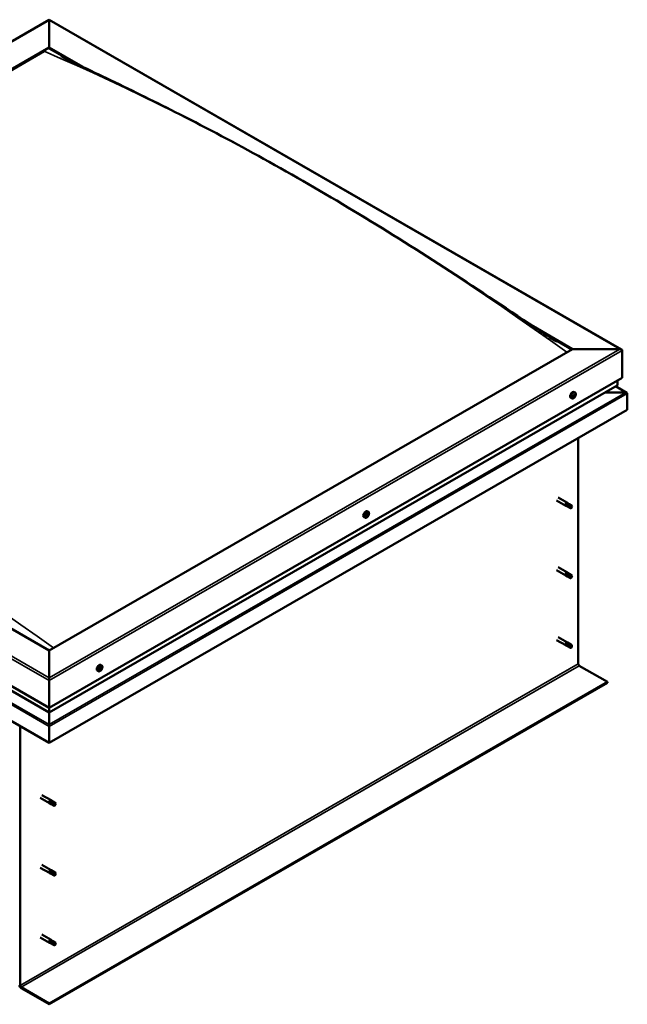
# Model space of a CAD drawing. Units: millimetres. Extents: x 1548 to 23819, y 71621 to 81686.
# Drawn here: x 5435 to 5974, y 73455 to 74327 of the extents above; entities that cross this region are included whole.
import ezdxf

# ---------------------------------------------------------------- set-up
doc = ezdxf.new("R2010")
doc.units = ezdxf.units.MM
doc.layers.add('Visible (ISO)', color=7, linetype='Continuous', lineweight=50)
doc.layers.add('Visible Narrow (ISO)', color=7, linetype='Continuous', lineweight=35)

msp = doc.modelspace()

# ---------------------------------------------------------------- linework, layer by layer
at = {"layer": 'Visible (ISO)'}
for p, q in [((4953.43, 74035.14), (5461.02, 74327.43)), ((5461.02, 74326.91), (5461.02, 74327.43)), ((5461.02, 74327.43), (5968.6, 74035.14)), ((5461.02, 74327.43), (5461.02, 74326.91)), ((5461.02, 74326.91), (5461.02, 74302.73)), ((5461.02, 74302.73), (5461.02, 74326.91)), ((4996.98, 74035.51), (5461.02, 74302.73)), ((5461.02, 74302.73), (5461.02, 74301.96)), ((5461.02, 74302.73), (5490.69, 74285.64)), ((5461.02, 74301.96), (5461.02, 74302.73)), ((5001.4, 74037.29), (5456.6, 74299.42)), ((5001.4, 74037.29), (5456.6, 74299.42)), ((5461.02, 74301.96), (5482.41, 74289.64)), ((5890.11, 74055.63), (5925.05, 74035.51)), ((5898.95, 74049.77), (5924.39, 74035.13)), ((5461.02, 73768.29), (4996.98, 74035.51)), ((5925.05, 74035.51), (5461.02, 73768.29)), ((5925.05, 74035.51), (5967.04, 74035.51)), ((5967.04, 74035.51), (5925.05, 74035.51)), ((5969.25, 74034.23), (5969.25, 74009.96)), ((5969.25, 74009.96), (5969.25, 74034.23)), ((4952.78, 74009.96), (5461.02, 73717.29)), ((5461.02, 73717.29), (5969.25, 74009.96)), ((5964.83, 74007.42), (5964.83, 74003.57)), ((5964.83, 74003.57), (5964.83, 74007.42)), ((4957.46, 74003.21), (5461.02, 73713.23)), ((5461.02, 73713.23), (5964.57, 74003.21)), ((5927.37, 73996.82), (5926.54, 73997.3)), ((5973.25, 73996.69), (5963.25, 74002.45)), ((5924.41, 73991.68), (5923.57, 73992.16)), ((5925.81, 73993.19), (5925.49, 73993.37)), ((5926.73, 73993.1), (5926.01, 73993.51)), ((5926.25, 73994.71), (5926.22, 73994.72)), ((5927.16, 73994.62), (5926.68, 73994.9)), ((5953.66, 73996.93), (5972.25, 73996.93)), ((5972.25, 73996.93), (5953.66, 73996.93)), ((5973.67, 73996.16), (5973.67, 73981.6)), ((5973.67, 73996.16), (5973.67, 73996.16)), ((5973.67, 73996.16), (5973.67, 73996.16)), ((5973.67, 73996.16), (5973.67, 73996.16)), ((5973.67, 73981.6), (5973.67, 73996.11)), ((5973.67, 73996.11), (5973.67, 73981.6)), ((5461.02, 73686.38), (4948.36, 73981.6)), ((5973.67, 73981.6), (5461.02, 73686.38)), ((5973.67, 73981.6), (5973.67, 73981.6)), ((5930.14, 73956.53), (5930.14, 73756.34)), ((5910.83, 73901.21), (5919, 73896.51)), ((5912.32, 73903.81), (5920.5, 73899.1)), ((5920.71, 73895.77), (5919.06, 73896.48)), ((5919.74, 73898.4), (5920.95, 73897.63)), ((5921.99, 73897.99), (5920.55, 73899.07)), ((5920.69, 73895.79), (5923.23, 73894.32)), ((5920.95, 73897.63), (5923.49, 73896.17)), ((5921.97, 73898.01), (5924.51, 73896.54)), ((5923.49, 73896.17), (5924.39, 73895.13)), ((5924.24, 73894.7), (5924.39, 73895.13)), ((5741, 73886.06), (5740.17, 73886.54)), ((5742.26, 73888.07), (5742.23, 73888.09)), ((5742.82, 73887.34), (5742.32, 73887.63)), ((5743.34, 73889.24), (5743.03, 73889.41)), ((5743.96, 73891.21), (5743.13, 73891.69)), ((5743.9, 73888.51), (5743.18, 73888.93)), ((5912.32, 73841.99), (5920.5, 73837.28)), ((5910.83, 73839.39), (5919, 73834.68)), ((5920.71, 73833.95), (5919.06, 73834.65)), ((5919.74, 73836.57), (5920.95, 73835.81)), ((5921.99, 73836.17), (5920.55, 73837.24)), ((5920.69, 73833.96), (5923.23, 73832.5)), ((5920.95, 73835.81), (5923.49, 73834.35)), ((5921.97, 73836.18), (5924.51, 73834.72)), ((5923.49, 73834.35), (5924.39, 73833.31)), ((5924.24, 73832.87), (5924.39, 73833.31)), ((5912.32, 73780.16), (5920.5, 73775.45)), ((5910.83, 73777.56), (5919, 73772.85)), ((5920.71, 73772.12), (5919.06, 73772.82)), ((5919.51, 73774.45), (5920.75, 73773.72)), ((5921.99, 73774.34), (5920.55, 73775.42)), ((5920.69, 73772.13), (5923.23, 73770.67)), ((5920.75, 73773.72), (5923.29, 73772.25)), ((5921.97, 73774.35), (5924.51, 73772.89)), ((5923.29, 73772.25), (5924.39, 73771.48)), ((5924.45, 73771.31), (5924.39, 73771.48)), ((5461.02, 73744.11), (5461.02, 73768.29)), ((5461.02, 73768.29), (5461.02, 73744.11)), ((5506.4, 73752.94), (5506.38, 73752.95)), ((5507.52, 73755.05), (5506.69, 73755.53)), ((5507.32, 73752.85), (5506.83, 73753.13)), ((5931.02, 73754.8), (5955.99, 73740.43)), ((5461.02, 73744.11), (5461.02, 73741.56)), ((5461.02, 73741.56), (5461.02, 73744.11)), ((5504.56, 73749.9), (5503.73, 73750.38)), ((5505.96, 73751.42), (5505.64, 73751.6)), ((5506.88, 73751.33), (5506.17, 73751.74)), ((5461.02, 73717.29), (5461.02, 73741.56)), ((5461.02, 73741.56), (5461.02, 73717.29)), ((5955.99, 73740.43), (5461.02, 73455.39)), ((5461.02, 73454.62), (5955.99, 73739.66)), ((5955.99, 73740.43), (5955.99, 73739.66)), ((5461.02, 73713.45), (5461.02, 73717.29)), ((5461.02, 73717.29), (5461.02, 73713.45)), ((5461.02, 73713.45), (5461.02, 73713.23)), ((5461.02, 73713.23), (5461.02, 73713.45)), ((5461.02, 73702.53), (5461.02, 73713.23)), ((5461.02, 73713.23), (5461.02, 73702.53)), ((5435.16, 73471.3), (5435.16, 73701.27)), ((5461.01, 73700.95), (5461.01, 73686.39)), ((5461.02, 73700.95), (5461.01, 73700.95)), ((5461.02, 73702.53), (5461.02, 73700.95)), ((5461.02, 73700.95), (5461.02, 73702.53)), ((5461.02, 73700.95), (5461.02, 73700.95)), ((5461.02, 73686.39), (5461.02, 73700.95)), ((5461.02, 73700.95), (5461.02, 73700.95)), ((5461.02, 73700.9), (5461.02, 73686.38)), ((5461.02, 73686.38), (5461.02, 73700.9)), ((5461.01, 73686.39), (5461.02, 73686.38)), ((5461.02, 73686.39), (5461.02, 73686.38)), ((5454.47, 73640.15), (5462.65, 73635.45)), ((5452.98, 73637.55), (5461.15, 73632.85)), ((5462.86, 73632.11), (5461.21, 73632.82)), ((5461.89, 73634.74), (5463.1, 73633.98)), ((5464.14, 73634.33), (5462.7, 73635.41)), ((5462.84, 73632.13), (5465.38, 73630.66)), ((5463.1, 73633.98), (5465.64, 73632.51)), ((5464.12, 73634.35), (5466.66, 73632.89)), ((5465.64, 73632.51), (5466.54, 73631.47)), ((5466.39, 73631.04), (5466.54, 73631.47)), ((5454.47, 73578.33), (5462.65, 73573.62)), ((5452.98, 73575.73), (5461.15, 73571.02)), ((5462.86, 73570.29), (5461.21, 73570.99)), ((5461.89, 73572.91), (5463.1, 73572.15)), ((5464.14, 73572.51), (5462.7, 73573.59)), ((5462.84, 73570.3), (5465.38, 73568.84)), ((5463.1, 73572.15), (5465.64, 73570.69)), ((5464.12, 73572.52), (5466.66, 73571.06)), ((5465.64, 73570.69), (5466.54, 73569.65)), ((5466.39, 73569.21), (5466.54, 73569.65)), ((5452.98, 73513.9), (5461.15, 73509.19)), ((5454.47, 73516.5), (5462.65, 73511.79)), ((5462.86, 73508.46), (5461.21, 73509.16)), ((5461.66, 73510.79), (5462.9, 73510.06)), ((5464.14, 73510.68), (5462.7, 73511.76)), ((5462.84, 73508.47), (5465.38, 73507.01)), ((5462.9, 73510.06), (5465.44, 73508.6)), ((5464.12, 73510.69), (5466.66, 73509.23)), ((5465.44, 73508.6), (5466.54, 73507.82)), ((5466.59, 73507.65), (5466.54, 73507.82)), ((5461.02, 73455.39), (5436.05, 73469.77)), ((5436.05, 73469), (5461.02, 73454.62)), ((5461.02, 73455.39), (5461.02, 73454.62))]:
    msp.add_line(p, q, dxfattribs=at)
for centre in [(5923.09, 73995.86), (5739.68, 73890.25), (5503.24, 73754.09)]:
    msp.add_arc(centre, 5, 324.57767, 335.55034, dxfattribs=at)
for centre, major_axis, ratio, start_param, end_param in [((5967.04, 74034.23), (-2.21, 0), 0.578093, 3.141593, 4.712389), ((5967.04, 74034.23), (-2.21, 0), 0.578093, 3.141593, 4.712389), ((5925.05, 73994.73), (-1.48, -2.57), 0.578093, 3.141593, 6.283185), ((5963.95, 74003.57), (0.884, 0), 0.578093, 5.495853, 6.283185), ((5963.95, 74003.57), (0.884, 0), 0.578093, 5.495853, 6.283185), ((5926.49, 73993.91), (0.69, 1.19), 0.578093, 1.399724, 2.25234), ((5925.69, 73993.45), (-0.14, -0.244), 0.578093, 4.153285, 4.994875), ((5925.69, 73993.45), (-0.14, -0.244), 0.578093, 5.987572, 6.829162), ((5926.49, 73993.91), (-0.69, -1.19), 0.578093, 5.588514, 6.44113), ((5925.76, 73993.09), (0.246, 0.427), 0.578093, 0, 1.340847), ((5925.56, 73992.76), (0.246, 0.427), 0.578093, 5.200482, 6.829162), ((5925.57, 73994), (-0.246, -0.427), 0.578093, 1.011692, 2.640372), ((5926.09, 73992.88), (-0.14, -0.244), 0.578093, 5.200482, 6.042072), ((5926.09, 73994.48), (-0.14, -0.244), 0.578093, 4.940374, 5.781965), ((5926.16, 73993.75), (-0.14, -0.244), 0.578093, 0.058885, 2.640372), ((5926.49, 73993.91), (-0.69, -1.19), 0.578093, 0.352527, 1.205142), ((5926.09, 73992.88), (0.14, 0.244), 0.578093, 3.893177, 4.734767), ((5926.49, 73993.91), (0.69, 1.19), 0.578093, 0.352527, 1.205142), ((5926.09, 73994.48), (0.14, 0.244), 0.578093, 6.24768, 7.08927), ((5926.48, 73992.67), (0.246, 0.427), 0.578093, 6.24768, 7.87636), ((5926.49, 73995.14), (-0.246, -0.427), 0.578093, 6.24768, 7.87636), ((5926.69, 73994.23), (0.246, 0.427), 0.578093, 1.011692, 2.640372), ((5926.56, 73994.77), (0.14, 0.244), 0.578093, 4.153285, 5.356148), ((5926.89, 73994.93), (-0.14, -0.244), 0.578093, 3.893177, 4.734767), ((5926.88, 73993.33), (-0.14, -0.244), 0.578093, 6.24768, 7.08927), ((5927.41, 73993.81), (0.246, 0.427), 0.578093, 1.011692, 2.640372), ((5927.41, 73995.05), (-0.246, -0.427), 0.578093, 5.200482, 6.829162), ((5926.49, 73993.91), (-0.69, -1.19), 0.578093, 1.399724, 2.25234), ((5926.88, 73993.33), (0.14, 0.244), 0.578093, 4.940374, 5.781965), ((5926.49, 73993.91), (0.69, 1.19), 0.578093, 5.588514, 6.44113), ((5926.89, 73994.93), (0.14, 0.244), 0.578093, 5.200482, 6.042072), ((5927.28, 73994.36), (0.14, 0.244), 0.578093, 5.987572, 6.829162), ((5927.28, 73994.36), (0.14, 0.244), 0.578093, 4.153285, 4.994875), ((5972.25, 73996.11), (1.41, 0), 0.578093, 0.062541, 1.570796), ((5972.25, 73996.11), (1.41, 0), 0.578093, 0.062541, 1.570796), ((5972.96, 73995.71), (-0.499, -0.867), 0.578093, 2.354261, 2.416802), ((5972.96, 73996.52), (0.499, -0.867), 0.578093, 0.787332, 0.849873), ((5919.75, 73897.8), (0.75, 1.3), 0.578093, 6.213671, 9.494292), ((5920.56, 73902.7), (9.71, -8.83), 0.288722, 4.887293, 5.360658), ((5921.33, 73896.9), (-0.64, -1.11), 0.578093, 5.269749, 6.283185), ((5921.33, 73896.9), (0.64, 1.11), 0.578093, 0, 1.209124), ((5923.87, 73895.43), (-0.64, -1.11), 0.578093, 5.856388, 7.49231), ((5923.87, 73895.43), (0.64, 1.11), 0.578093, 5.856388, 7.49231), ((5741.65, 73889.11), (-1.48, -2.57), 0.578093, 3.141593, 6.283185), ((5743.08, 73888.29), (-0.69, -1.19), 0.578093, 5.099902, 5.952517), ((5742.38, 73888.32), (-0.14, -0.244), 0.578093, 5.498959, 6.340549), ((5742.4, 73887.42), (-0.14, -0.244), 0.578093, 4.71187, 5.55346), ((5742.02, 73887.64), (0.246, 0.427), 0.578093, 4.71187, 6.340549), ((5743.08, 73888.29), (0.69, 1.19), 0.578093, 0.911111, 1.763727), ((5742.38, 73888.32), (-0.14, -0.244), 0.578093, 3.664672, 4.506262), ((5742.4, 73887.42), (-0.14, -0.244), 0.578093, 0.262971, 1.104562), ((5743.08, 73888.29), (-0.69, -1.19), 0.578093, 6.147099, 6.999715), ((5742.39, 73887.8), (0.14, 0.244), 0.578093, 4.029734, 5.293352), ((5742.52, 73889.01), (-0.246, -0.427), 0.578093, 0.523079, 2.151759), ((5742.58, 73886.91), (0.246, 0.427), 0.578093, 5.759067, 7.387747), ((5742.92, 73887.98), (0.246, 0.427), 0.578093, 0.523079, 2.151759), ((5743.06, 73889.19), (-0.14, -0.244), 0.578093, 4.451762, 5.293352), ((5743.1, 73887.38), (-0.14, -0.244), 0.578093, 5.759067, 6.600657), ((5743.06, 73888.67), (0.14, 0.244), 0.578093, 3.664672, 6.188035), ((5743.43, 73889.35), (-0.246, -0.427), 0.578093, 5.009528, 6.283185), ((5743.08, 73888.29), (0.69, 1.19), 0.578093, 6.147099, 6.999715), ((5743.06, 73889.19), (0.14, 0.244), 0.578093, 5.759067, 6.600657), ((5743.08, 73888.29), (-0.69, -1.19), 0.578093, 0.911111, 1.763727), ((5743.1, 73887.38), (0.14, 0.244), 0.578093, 4.451762, 5.293352), ((5743.58, 73889.66), (-0.246, -0.427), 0.578093, 5.759067, 7.387747), ((5743.64, 73887.56), (0.246, 0.427), 0.578093, 0.523079, 2.151759), ((5743.76, 73889.16), (0.14, 0.244), 0.578093, 0.262971, 1.104562), ((5743.78, 73888.26), (0.14, 0.244), 0.578093, 3.664672, 4.506262), ((5744.14, 73888.94), (-0.246, -0.427), 0.578093, 4.71187, 6.340549), ((5743.76, 73889.16), (0.14, 0.244), 0.578093, 4.71187, 5.55346), ((5743.78, 73888.26), (0.14, 0.244), 0.578093, 5.498959, 6.340549), ((5743.08, 73888.29), (0.69, 1.19), 0.578093, 5.099902, 5.952517), ((5919.75, 73835.98), (0.75, 1.3), 0.578093, 6.213671, 9.494292), ((5920.56, 73840.87), (9.71, -8.83), 0.288722, 4.887293, 5.360658), ((5921.33, 73835.07), (-0.64, -1.11), 0.578093, 5.269749, 6.283185), ((5921.33, 73835.07), (0.64, 1.11), 0.578093, 0, 1.209124), ((5923.87, 73833.61), (-0.64, -1.11), 0.578093, 5.856388, 7.49231), ((5923.87, 73833.61), (0.64, 1.11), 0.578093, 5.856388, 7.49231), ((5919.75, 73774.15), (0.75, 1.3), 0.578093, 6.213671, 9.494292), ((5918.48, 73776.34), (-10.99, 7.17), 0.078327, 1.716006, 2.189371), ((5921.33, 73773.24), (-0.64, -1.11), 0.578093, 5.535281, 6.283185), ((5921.33, 73773.24), (0.64, 1.11), 0.578093, 0, 1.474656), ((5923.87, 73771.78), (-0.64, -1.11), 0.578093, 6.12192, 7.757841), ((5923.87, 73771.78), (0.64, 1.11), 0.578093, 6.12192, 7.757841), ((5505.21, 73752.96), (-1.48, -2.57), 0.578093, 3.141593, 6.283185), ((5506.64, 73752.13), (0.69, 1.19), 0.578093, 1.399724, 2.25234), ((5506.25, 73752.7), (-0.14, -0.244), 0.578093, 4.940374, 5.781965), ((5506.64, 73752.13), (0.69, 1.19), 0.578093, 0.352527, 1.205142), ((5506.25, 73752.7), (0.14, 0.244), 0.578093, 6.24768, 7.08927), ((5506.65, 73753.37), (-0.246, -0.427), 0.578093, 6.24768, 7.87636), ((5506.84, 73752.46), (0.246, 0.427), 0.578093, 1.011692, 2.640372), ((5506.72, 73753), (0.14, 0.244), 0.578093, 4.153285, 5.356148), ((5507.04, 73753.16), (-0.14, -0.244), 0.578093, 3.893177, 4.734767), ((5506.64, 73752.13), (0.69, 1.19), 0.578093, 5.588514, 6.44113), ((5507.04, 73753.16), (0.14, 0.244), 0.578093, 5.200482, 6.042072), ((5507.57, 73753.28), (-0.246, -0.427), 0.578093, 5.200482, 6.829162), ((5507.44, 73752.59), (0.14, 0.244), 0.578093, 5.987572, 6.829162), ((5931.02, 73755.83), (0.62, -1.08), 0.578093, 3.928925, 5.499721), ((5505.85, 73751.68), (-0.14, -0.244), 0.578093, 4.153285, 4.994875), ((5505.85, 73751.68), (-0.14, -0.244), 0.578093, 5.987572, 6.829162), ((5506.64, 73752.13), (-0.69, -1.19), 0.578093, 5.588514, 6.44113), ((5505.92, 73751.31), (0.246, 0.427), 0.578093, 0, 1.340847), ((5505.72, 73752.22), (-0.246, -0.427), 0.578093, 1.011692, 2.640372), ((5505.72, 73750.99), (0.246, 0.427), 0.578093, 5.200482, 6.829162), ((5506.24, 73751.11), (-0.14, -0.244), 0.578093, 5.200482, 6.042072), ((5506.32, 73751.97), (-0.14, -0.244), 0.578093, 0.058885, 2.640372), ((5506.64, 73752.13), (-0.69, -1.19), 0.578093, 0.352527, 1.205142), ((5506.24, 73751.11), (0.14, 0.244), 0.578093, 3.893177, 4.734767), ((5506.64, 73750.9), (0.246, 0.427), 0.578093, 6.24768, 7.87636), ((5507.04, 73751.56), (-0.14, -0.244), 0.578093, 6.24768, 7.08927), ((5507.56, 73752.04), (0.246, 0.427), 0.578093, 1.011692, 2.640372), ((5506.64, 73752.13), (-0.69, -1.19), 0.578093, 1.399724, 2.25234), ((5507.04, 73751.56), (0.14, 0.244), 0.578093, 4.940374, 5.781965), ((5507.44, 73752.59), (0.14, 0.244), 0.578093, 4.153285, 4.994875), ((5460.31, 73701.3), (0.499, -0.867), 0.578093, 0.787332, 0.849873), ((5461.72, 73701.3), (-0.499, -0.867), 0.578093, 5.433313, 5.495853), ((5461.9, 73634.15), (0.75, 1.3), 0.578093, 6.213671, 9.494292), ((5462.71, 73639.04), (9.71, -8.83), 0.288722, 4.887293, 5.360658), ((5463.48, 73633.24), (-0.64, -1.11), 0.578093, 5.269749, 6.283185), ((5463.48, 73633.24), (0.64, 1.11), 0.578093, 0, 1.209124), ((5466.02, 73631.77), (-0.64, -1.11), 0.578093, 5.856388, 7.49231), ((5466.02, 73631.77), (0.64, 1.11), 0.578093, 5.856388, 7.49231), ((5461.9, 73572.32), (0.75, 1.3), 0.578093, 6.213671, 9.494292), ((5462.71, 73577.21), (9.71, -8.83), 0.288722, 4.887293, 5.360658), ((5463.48, 73571.41), (-0.64, -1.11), 0.578093, 5.269749, 6.283185), ((5463.48, 73571.41), (0.64, 1.11), 0.578093, 0, 1.209124), ((5466.02, 73569.95), (0.64, 1.11), 0.578093, 5.856388, 7.49231), ((5466.02, 73569.95), (-0.64, -1.11), 0.578093, 5.856388, 7.49231), ((5461.9, 73510.49), (0.75, 1.3), 0.578093, 6.213671, 9.494292), ((5460.62, 73512.68), (-10.99, 7.17), 0.078327, 1.716006, 2.189371), ((5463.48, 73509.58), (-0.64, -1.11), 0.578093, 5.535281, 6.283185), ((5463.48, 73509.58), (0.64, 1.11), 0.578093, 0, 1.474656), ((5466.02, 73508.12), (0.64, 1.11), 0.578093, 6.12192, 7.757841), ((5466.02, 73508.12), (-0.64, -1.11), 0.578093, 6.12192, 7.757841), ((5436.05, 73470.79), (1.09, -1.9), 0.578093, 3.928925, 5.499721), ((5436.05, 73470.79), (0.62, -1.08), 0.578093, 3.928925, 5.499721)]:
    msp.add_ellipse(centre, major_axis=major_axis, ratio=ratio, start_param=start_param, end_param=end_param, dxfattribs=at)
for points, knots in [([(5471.36, 74295.19), (5471.36, 74295.19), (5471.36, 74295.19), (5471.36, 74295.19), (5471.37, 74295.18), (5471.4, 74295.17), (5471.44, 74295.14), (5471.66, 74295.03), (5471.88, 74294.91), (5472.54, 74294.57), (5473.01, 74294.32), (5473.54, 74294.05), (5473.59, 74294.03), (5473.64, 74294)], [198.6253231, 198.6253231, 198.6253231, 198.6253231, 198.6255961, 198.6255961, 198.6364325, 198.6364325, 198.679815, 198.679815, 198.851392, 198.851392, 199.2120517, 199.2120517, 199.2510647, 199.2510647, 199.2510647, 199.2510647]), ([(5473.64, 74294), (5478.17, 74291.69), (5483.01, 74289.34), (5496.91, 74282.64), (5506.14, 74278.26), (5535.65, 74264.1), (5556.15, 74254.07), (5601.44, 74231.04), (5626.28, 74217.87), (5677.72, 74189.44), (5704.33, 74174.08), (5757.73, 74141.98), (5784.53, 74125.2), (5837.87, 74090.65), (5864.32, 74072.76), (5897.29, 74050.86), (5903.08, 74047.01), (5909.76, 74042.81), (5910.23, 74042.52), (5910.78, 74042.18), (5910.8, 74042.17), (5910.85, 74042.14), (5910.87, 74042.13), (5910.9, 74042.11), (5910.91, 74042.11), (5910.92, 74042.09), (5910.93, 74042.09), (5910.94, 74042.08), (5910.95, 74042.08), (5910.95, 74042.08), (5910.95, 74042.08), (5910.96, 74042.07), (5910.96, 74042.07), (5910.96, 74042.07)], [0, 0, 0, 0, 3.416994, 3.416994, 9.858338, 9.858338, 23.887904, 23.887904, 40.783409, 40.783409, 58.834676, 58.834676, 77.003982, 77.003982, 94.924778, 94.924778, 98.794217, 98.794217, 99.090016, 99.090016, 99.104816, 99.104816, 99.115524, 99.115524, 99.120881, 99.120881, 99.126295, 99.126295, 99.128985, 99.128985, 99.131677, 99.131677, 99.135693, 99.135693, 99.135693, 99.135693]), ([(5927.16, 73992.96), (5927.01, 73992.74), (5926.83, 73992.54), (5926.47, 73992.18), (5926.27, 73992.02), (5925.88, 73991.77), (5925.68, 73991.67), (5925.29, 73991.55), (5925.1, 73991.52), (5924.73, 73991.54), (5924.56, 73991.59), (5924.41, 73991.68)], [5.655866, 5.655866, 5.655866, 5.655866, 5.937097, 5.937097, 6.218328, 6.218328, 6.499558, 6.499558, 6.780789, 6.780789, 7.06202, 7.06202, 7.06202, 7.06202]), ([(5925.52, 73993.24), (5925.5, 73993.26), (5925.49, 73993.28), (5925.48, 73993.33), (5925.49, 73993.37), (5925.5, 73993.42), (5925.51, 73993.44), (5925.52, 73993.46)], [0.17438702, 0.17438702, 0.17438702, 0.17438702, 0.18896797, 0.18896797, 0.20586323, 0.20586323, 0.21737852, 0.21737852, 0.21737852, 0.21737852]), ([(5925.92, 73994.5), (5925.93, 73994.53), (5925.95, 73994.56), (5925.98, 73994.62), (5926.01, 73994.65), (5926.05, 73994.68), (5926.07, 73994.69), (5926.09, 73994.7)], [0.17438702, 0.17438702, 0.17438702, 0.17438702, 0.18896797, 0.18896797, 0.20586323, 0.20586323, 0.21737851, 0.21737851, 0.21737851, 0.21737851]), ([(5926.08, 73992.65), (5926.06, 73992.64), (5926.03, 73992.63), (5925.98, 73992.62), (5925.96, 73992.63), (5925.93, 73992.64), (5925.92, 73992.65), (5925.92, 73992.66)], [0.17438702, 0.17438702, 0.17438702, 0.17438702, 0.18896797, 0.18896797, 0.20586323, 0.20586323, 0.21737852, 0.21737852, 0.21737852, 0.21737852]), ([(5926.89, 73995.16), (5926.91, 73995.18), (5926.93, 73995.19), (5926.98, 73995.19), (5927, 73995.19), (5927.03, 73995.17), (5927.05, 73995.16), (5927.06, 73995.15)], [0.17438702, 0.17438702, 0.17438702, 0.17438702, 0.18896797, 0.18896797, 0.20586323, 0.20586323, 0.21737851, 0.21737851, 0.21737851, 0.21737851]), ([(5927.05, 73993.31), (5927.04, 73993.28), (5927.02, 73993.26), (5926.98, 73993.2), (5926.96, 73993.17), (5926.92, 73993.13), (5926.9, 73993.12), (5926.89, 73993.11)], [0.17438702, 0.17438702, 0.17438702, 0.17438702, 0.18896797, 0.18896797, 0.20586323, 0.20586323, 0.21737852, 0.21737852, 0.21737852, 0.21737852]), ([(5927.37, 73996.82), (5927.52, 73996.74), (5927.65, 73996.61), (5927.85, 73996.31), (5927.93, 73996.13), (5928.01, 73995.72), (5928.03, 73995.5), (5928.01, 73995.04), (5927.97, 73994.79), (5927.84, 73994.29), (5927.75, 73994.04), (5927.64, 73993.79)], [3.920427, 3.920427, 3.920427, 3.920427, 4.201658, 4.201658, 4.482888, 4.482888, 4.764119, 4.764119, 5.04535, 5.04535, 5.32658, 5.32658, 5.32658, 5.32658]), ([(5927.46, 73994.57), (5927.47, 73994.55), (5927.47, 73994.53), (5927.48, 73994.48), (5927.48, 73994.45), (5927.47, 73994.4), (5927.46, 73994.37), (5927.46, 73994.35)], [0.17438702, 0.17438702, 0.17438702, 0.17438702, 0.18896797, 0.18896797, 0.20586323, 0.20586323, 0.21737852, 0.21737852, 0.21737852, 0.21737852]), ([(5920.45, 73896.62), (5920.33, 73896.74), (5920.22, 73896.85), (5919.98, 73897.14), (5919.86, 73897.31), (5919.68, 73897.68), (5919.6, 73897.9), (5919.62, 73898.14), (5919.63, 73898.2), (5919.67, 73898.31), (5919.7, 73898.36), (5919.74, 73898.4)], [0.9722954, 0.9722954, 0.9722954, 0.9722954, 1.054543, 1.054543, 1.1645704, 1.1645704, 1.2620554, 1.2620554, 1.289972, 1.289972, 1.3178886, 1.3178886, 1.3178886, 1.3178886]), ([(5923.02, 73894.58), (5922.87, 73894.67), (5922.72, 73894.76), (5922.22, 73895.09), (5921.88, 73895.33), (5921.21, 73895.84), (5920.9, 73896.12), (5920.56, 73896.49), (5920.5, 73896.56), (5920.45, 73896.62)], [1.0296095, 1.0296095, 1.0296095, 1.0296095, 1.1266468, 1.1266468, 1.3399415, 1.3399415, 1.5532361, 1.5532361, 1.5988171, 1.5988171, 1.5988171, 1.5988171]), ([(5743.76, 73887.35), (5743.6, 73887.13), (5743.43, 73886.92), (5743.06, 73886.56), (5742.87, 73886.4), (5742.47, 73886.15), (5742.28, 73886.05), (5741.88, 73885.93), (5741.69, 73885.9), (5741.32, 73885.92), (5741.15, 73885.97), (5741, 73886.06)], [6.214451, 6.214451, 6.214451, 6.214451, 6.495682, 6.495682, 6.776912, 6.776912, 7.058143, 7.058143, 7.339374, 7.339374, 7.620605, 7.620605, 7.620605, 7.620605]), ([(5742.18, 73888.21), (5742.18, 73888.23), (5742.18, 73888.26), (5742.19, 73888.33), (5742.21, 73888.36), (5742.24, 73888.41), (5742.25, 73888.43), (5742.27, 73888.45)], [0.17438702, 0.17438702, 0.17438702, 0.17438702, 0.18896797, 0.18896797, 0.20586323, 0.20586323, 0.21737851, 0.21737851, 0.21737851, 0.21737851]), ([(5742.31, 73887.16), (5742.28, 73887.16), (5742.26, 73887.17), (5742.23, 73887.2), (5742.22, 73887.21), (5742.21, 73887.25), (5742.2, 73887.27), (5742.21, 73887.29)], [0.17438702, 0.17438702, 0.17438702, 0.17438702, 0.18896797, 0.18896797, 0.20586323, 0.20586323, 0.21737852, 0.21737852, 0.21737852, 0.21737852]), ([(5742.96, 73889.34), (5742.97, 73889.36), (5742.99, 73889.38), (5743.04, 73889.42), (5743.07, 73889.44), (5743.11, 73889.45), (5743.13, 73889.45), (5743.15, 73889.45)], [0.17438702, 0.17438702, 0.17438702, 0.17438702, 0.18896797, 0.18896797, 0.20586323, 0.20586323, 0.21737851, 0.21737851, 0.21737851, 0.21737851]), ([(5743.2, 73887.24), (5743.18, 73887.22), (5743.16, 73887.2), (5743.11, 73887.16), (5743.08, 73887.15), (5743.04, 73887.13), (5743.03, 73887.13), (5743.02, 73887.13)], [0.17438702, 0.17438702, 0.17438702, 0.17438702, 0.18896797, 0.18896797, 0.20586323, 0.20586323, 0.21737852, 0.21737852, 0.21737852, 0.21737852]), ([(5743.86, 73889.42), (5743.87, 73889.42), (5743.89, 73889.41), (5743.92, 73889.39), (5743.93, 73889.37), (5743.95, 73889.33), (5743.95, 73889.31), (5743.96, 73889.29)], [0.17438702, 0.17438702, 0.17438702, 0.17438702, 0.18896797, 0.18896797, 0.20586323, 0.20586323, 0.21737852, 0.21737852, 0.21737852, 0.21737852]), ([(5743.98, 73888.37), (5743.98, 73888.35), (5743.97, 73888.32), (5743.95, 73888.26), (5743.94, 73888.22), (5743.92, 73888.17), (5743.9, 73888.15), (5743.89, 73888.13)], [0.17438702, 0.17438702, 0.17438702, 0.17438702, 0.18896797, 0.18896797, 0.20586323, 0.20586323, 0.21737852, 0.21737852, 0.21737852, 0.21737852]), ([(5743.96, 73891.21), (5744.11, 73891.12), (5744.24, 73891), (5744.45, 73890.69), (5744.52, 73890.51), (5744.61, 73890.11), (5744.63, 73889.89), (5744.6, 73889.42), (5744.56, 73889.17), (5744.44, 73888.68), (5744.35, 73888.42), (5744.23, 73888.18)], [4.479012, 4.479012, 4.479012, 4.479012, 4.760243, 4.760243, 5.041473, 5.041473, 5.322704, 5.322704, 5.603935, 5.603935, 5.885165, 5.885165, 5.885165, 5.885165]), ([(5920.45, 73834.8), (5920.33, 73834.91), (5920.22, 73835.03), (5919.98, 73835.31), (5919.86, 73835.49), (5919.68, 73835.85), (5919.6, 73836.07), (5919.62, 73836.31), (5919.63, 73836.37), (5919.67, 73836.48), (5919.7, 73836.53), (5919.74, 73836.57)], [0.9722954, 0.9722954, 0.9722954, 0.9722954, 1.054543, 1.054543, 1.1645704, 1.1645704, 1.2620554, 1.2620554, 1.289972, 1.289972, 1.3178886, 1.3178886, 1.3178886, 1.3178886]), ([(5923.02, 73832.75), (5922.87, 73832.84), (5922.72, 73832.94), (5922.22, 73833.26), (5921.88, 73833.5), (5921.21, 73834.02), (5920.9, 73834.3), (5920.56, 73834.66), (5920.5, 73834.73), (5920.45, 73834.8)], [1.0296095, 1.0296095, 1.0296095, 1.0296095, 1.1266468, 1.1266468, 1.3399415, 1.3399415, 1.5532361, 1.5532361, 1.5988171, 1.5988171, 1.5988171, 1.5988171]), ([(5920.42, 73772.68), (5920.3, 73772.78), (5920.17, 73772.89), (5919.91, 73773.16), (5919.76, 73773.33), (5919.54, 73773.69), (5919.44, 73773.9), (5919.42, 73774.16), (5919.43, 73774.22), (5919.45, 73774.34), (5919.48, 73774.4), (5919.51, 73774.45)], [0.9725494, 0.9725494, 0.9725494, 0.9725494, 1.0547969, 1.0547969, 1.1648244, 1.1648244, 1.2623094, 1.2623094, 1.290226, 1.290226, 1.3181426, 1.3181426, 1.3181426, 1.3181426]), ([(5923.13, 73770.74), (5922.98, 73770.83), (5922.83, 73770.93), (5922.32, 73771.23), (5921.96, 73771.46), (5921.26, 73771.95), (5920.92, 73772.21), (5920.55, 73772.55), (5920.49, 73772.62), (5920.42, 73772.68)], [1.0298299, 1.0298299, 1.0298299, 1.0298299, 1.1268672, 1.1268672, 1.3401618, 1.3401618, 1.5534565, 1.5534565, 1.5990374, 1.5990374, 1.5990374, 1.5990374]), ([(5506.08, 73752.73), (5506.09, 73752.76), (5506.1, 73752.79), (5506.14, 73752.85), (5506.16, 73752.87), (5506.2, 73752.91), (5506.22, 73752.92), (5506.24, 73752.93)], [0.17438702, 0.17438702, 0.17438702, 0.17438702, 0.18896797, 0.18896797, 0.20586323, 0.20586323, 0.21737851, 0.21737851, 0.21737851, 0.21737851]), ([(5507.05, 73753.39), (5507.07, 73753.4), (5507.09, 73753.41), (5507.13, 73753.42), (5507.16, 73753.42), (5507.19, 73753.4), (5507.2, 73753.39), (5507.21, 73753.38)], [0.17438702, 0.17438702, 0.17438702, 0.17438702, 0.18896797, 0.18896797, 0.20586323, 0.20586323, 0.21737851, 0.21737851, 0.21737851, 0.21737851]), ([(5507.52, 73755.05), (5507.68, 73754.96), (5507.81, 73754.84), (5508.01, 73754.53), (5508.08, 73754.35), (5508.17, 73753.95), (5508.19, 73753.73), (5508.16, 73753.26), (5508.13, 73753.02), (5508, 73752.52), (5507.91, 73752.27), (5507.79, 73752.02)], [3.920427, 3.920427, 3.920427, 3.920427, 4.201658, 4.201658, 4.482888, 4.482888, 4.764119, 4.764119, 5.04535, 5.04535, 5.32658, 5.32658, 5.32658, 5.32658]), ([(5507.61, 73752.8), (5507.62, 73752.78), (5507.63, 73752.76), (5507.63, 73752.71), (5507.63, 73752.68), (5507.62, 73752.62), (5507.62, 73752.6), (5507.61, 73752.58)], [0.17438702, 0.17438702, 0.17438702, 0.17438702, 0.18896797, 0.18896797, 0.20586323, 0.20586323, 0.21737852, 0.21737852, 0.21737852, 0.21737852]), ([(5507.32, 73751.19), (5507.16, 73750.97), (5506.99, 73750.77), (5506.62, 73750.4), (5506.43, 73750.25), (5506.04, 73749.99), (5505.84, 73749.9), (5505.44, 73749.77), (5505.25, 73749.75), (5504.89, 73749.77), (5504.71, 73749.82), (5504.56, 73749.9)], [5.655866, 5.655866, 5.655866, 5.655866, 5.937097, 5.937097, 6.218328, 6.218328, 6.499558, 6.499558, 6.780789, 6.780789, 7.06202, 7.06202, 7.06202, 7.06202]), ([(5505.67, 73751.47), (5505.66, 73751.49), (5505.65, 73751.51), (5505.64, 73751.56), (5505.64, 73751.59), (5505.65, 73751.65), (5505.66, 73751.67), (5505.67, 73751.69)], [0.17438702, 0.17438702, 0.17438702, 0.17438702, 0.18896797, 0.18896797, 0.20586323, 0.20586323, 0.21737852, 0.21737852, 0.21737852, 0.21737852]), ([(5506.23, 73750.87), (5506.21, 73750.86), (5506.19, 73750.86), (5506.14, 73750.85), (5506.12, 73750.86), (5506.09, 73750.87), (5506.08, 73750.88), (5506.07, 73750.89)], [0.17438702, 0.17438702, 0.17438702, 0.17438702, 0.18896797, 0.18896797, 0.20586323, 0.20586323, 0.21737852, 0.21737852, 0.21737852, 0.21737852]), ([(5507.21, 73751.54), (5507.19, 73751.51), (5507.17, 73751.48), (5507.13, 73751.43), (5507.11, 73751.4), (5507.07, 73751.36), (5507.06, 73751.35), (5507.04, 73751.33)], [0.17438702, 0.17438702, 0.17438702, 0.17438702, 0.18896797, 0.18896797, 0.20586323, 0.20586323, 0.21737852, 0.21737852, 0.21737852, 0.21737852]), ([(5462.59, 73632.96), (5462.48, 73633.08), (5462.37, 73633.19), (5462.13, 73633.48), (5462.01, 73633.66), (5461.82, 73634.02), (5461.75, 73634.24), (5461.77, 73634.48), (5461.78, 73634.54), (5461.82, 73634.65), (5461.85, 73634.7), (5461.89, 73634.74)], [0.9722954, 0.9722954, 0.9722954, 0.9722954, 1.054543, 1.054543, 1.1645704, 1.1645704, 1.2620554, 1.2620554, 1.289972, 1.289972, 1.3178886, 1.3178886, 1.3178886, 1.3178886]), ([(5465.17, 73630.92), (5465.02, 73631.01), (5464.87, 73631.11), (5464.37, 73631.43), (5464.03, 73631.67), (5463.36, 73632.19), (5463.05, 73632.46), (5462.71, 73632.83), (5462.65, 73632.9), (5462.59, 73632.96)], [1.0296095, 1.0296095, 1.0296095, 1.0296095, 1.1266468, 1.1266468, 1.3399415, 1.3399415, 1.5532361, 1.5532361, 1.5988171, 1.5988171, 1.5988171, 1.5988171]), ([(5462.59, 73571.14), (5462.48, 73571.25), (5462.37, 73571.37), (5462.13, 73571.65), (5462.01, 73571.83), (5461.82, 73572.19), (5461.75, 73572.41), (5461.77, 73572.65), (5461.78, 73572.71), (5461.82, 73572.82), (5461.85, 73572.87), (5461.89, 73572.91)], [0.9722954, 0.9722954, 0.9722954, 0.9722954, 1.054543, 1.054543, 1.1645704, 1.1645704, 1.2620554, 1.2620554, 1.289972, 1.289972, 1.3178886, 1.3178886, 1.3178886, 1.3178886]), ([(5465.17, 73569.09), (5465.02, 73569.18), (5464.87, 73569.28), (5464.37, 73569.6), (5464.03, 73569.84), (5463.36, 73570.36), (5463.05, 73570.64), (5462.71, 73571), (5462.65, 73571.07), (5462.59, 73571.14)], [1.0296095, 1.0296095, 1.0296095, 1.0296095, 1.1266468, 1.1266468, 1.3399415, 1.3399415, 1.5532361, 1.5532361, 1.5988171, 1.5988171, 1.5988171, 1.5988171]), ([(5462.57, 73509.02), (5462.45, 73509.12), (5462.32, 73509.23), (5462.05, 73509.5), (5461.91, 73509.67), (5461.69, 73510.03), (5461.59, 73510.24), (5461.57, 73510.5), (5461.58, 73510.56), (5461.6, 73510.68), (5461.63, 73510.74), (5461.66, 73510.79)], [0.9725494, 0.9725494, 0.9725494, 0.9725494, 1.0547969, 1.0547969, 1.1648244, 1.1648244, 1.2623094, 1.2623094, 1.290226, 1.290226, 1.3181426, 1.3181426, 1.3181426, 1.3181426]), ([(5465.28, 73507.08), (5465.13, 73507.17), (5464.97, 73507.27), (5464.47, 73507.57), (5464.11, 73507.8), (5463.41, 73508.29), (5463.07, 73508.55), (5462.7, 73508.89), (5462.63, 73508.96), (5462.57, 73509.02)], [1.0298299, 1.0298299, 1.0298299, 1.0298299, 1.1268672, 1.1268672, 1.3401618, 1.3401618, 1.5534565, 1.5534565, 1.5990374, 1.5990374, 1.5990374, 1.5990374])]:
    msp.add_open_spline(points, degree=3, knots=knots, dxfattribs=at)
for points in [[(5924.39, 73895.13), (5923.95, 73894.94), (5923.49, 73894.75), (5923.02, 73894.58)], [(5924.39, 73895.13), (5924.49, 73895.52), (5924.6, 73895.91), (5924.72, 73896.29)], [(5924.39, 73833.31), (5923.95, 73833.11), (5923.49, 73832.92), (5923.02, 73832.75)], [(5924.39, 73833.31), (5924.49, 73833.7), (5924.6, 73834.09), (5924.72, 73834.46)], [(5924.39, 73771.48), (5924, 73771.23), (5923.57, 73770.98), (5923.13, 73770.74)], [(5924.39, 73771.48), (5924.45, 73771.92), (5924.52, 73772.37), (5924.6, 73772.82)], [(5466.54, 73631.47), (5466.1, 73631.28), (5465.64, 73631.09), (5465.17, 73630.92)], [(5466.54, 73631.47), (5466.64, 73631.87), (5466.75, 73632.26), (5466.86, 73632.63)], [(5466.54, 73569.65), (5466.1, 73569.45), (5465.64, 73569.26), (5465.17, 73569.09)], [(5466.54, 73569.65), (5466.64, 73570.04), (5466.75, 73570.43), (5466.86, 73570.81)], [(5466.54, 73507.82), (5466.6, 73508.26), (5466.67, 73508.71), (5466.75, 73509.16)], [(5466.54, 73507.82), (5466.14, 73507.57), (5465.72, 73507.32), (5465.28, 73507.08)]]:
    msp.add_open_spline(points, degree=3, dxfattribs=at)
at = {"layer": 'Visible Narrow (ISO)'}
for p, q in [((5461.02, 74326.91), (4954.99, 74035.51)), ((5967.04, 74035.51), (5461.02, 74326.91)), ((5461.02, 73741.56), (4952.78, 74034.23)), ((4954.99, 74035.51), (5461.02, 73744.11)), ((5461.02, 73744.11), (5967.04, 74035.51)), ((5969.25, 74034.23), (5461.02, 73741.56)), ((4957.2, 74003.57), (5461.02, 73713.45)), ((5461.02, 73713.45), (5964.83, 74003.57)), ((5972.25, 73996.93), (5962.96, 74002.28)), ((4948.36, 73996.11), (5461.02, 73700.9)), ((4949.78, 73996.93), (5461.02, 73702.53)), ((5461.02, 73702.53), (5972.25, 73996.93)), ((5461.02, 73700.9), (5973.67, 73996.11)), ((5925.64, 73993.2), (5925.49, 73993.29)), ((5926.23, 73992.8), (5925.91, 73992.99)), ((5926.24, 73994.72), (5926.23, 73994.72)), ((5927.07, 73993.51), (5926.35, 73993.92)), ((5927.33, 73994.16), (5926.61, 73994.57)), ((5927.08, 73994.97), (5926.83, 73995.12)), ((5742.47, 73887.23), (5742.22, 73887.38)), ((5742.25, 73888.07), (5742.23, 73888.08)), ((5743.3, 73887.45), (5742.58, 73887.86)), ((5743.73, 73888.01), (5743.01, 73888.42)), ((5743.25, 73889.36), (5743.1, 73889.45)), ((5743.9, 73889.08), (5743.59, 73889.26)), ((5435.16, 73471.3), (5930.14, 73756.34)), ((5436.05, 73469.77), (5931.02, 73754.8)), ((5506.39, 73752.94), (5506.38, 73752.95)), ((5507.48, 73752.39), (5506.76, 73752.8)), ((5507.23, 73753.2), (5506.98, 73753.34)), ((5505.8, 73751.43), (5505.65, 73751.52)), ((5506.38, 73751.03), (5506.06, 73751.22)), ((5507.23, 73751.74), (5506.51, 73752.15))]:
    msp.add_line(p, q, dxfattribs=at)
for centre, major_axis, start_param, end_param in [((5688.62, 72040.37), (-1307.66, 2270.79), 5.374493, 5.62527), ((5233.42, 71778.24), (-1307.66, 2270.79), 5.374493, 5.62527), ((5925.89, 73994.25), (-1.48, -2.57), 3.141593, 6.283185), ((5925.96, 73994.21), (-1.46, -2.53), 1.735439, 7.689339), ((5742.48, 73888.63), (-1.48, -2.57), 3.141593, 6.283185), ((5742.55, 73888.59), (-1.46, -2.53), 1.735439, 7.689339), ((5506.04, 73752.48), (-1.48, -2.57), 3.141593, 6.283185), ((5506.11, 73752.44), (-1.46, -2.53), 1.735439, 7.689339)]:
    msp.add_ellipse(centre, major_axis=major_axis, ratio=0.578093, start_param=start_param, end_param=end_param, dxfattribs=at)

doc.saveas('drawing.dxf')
